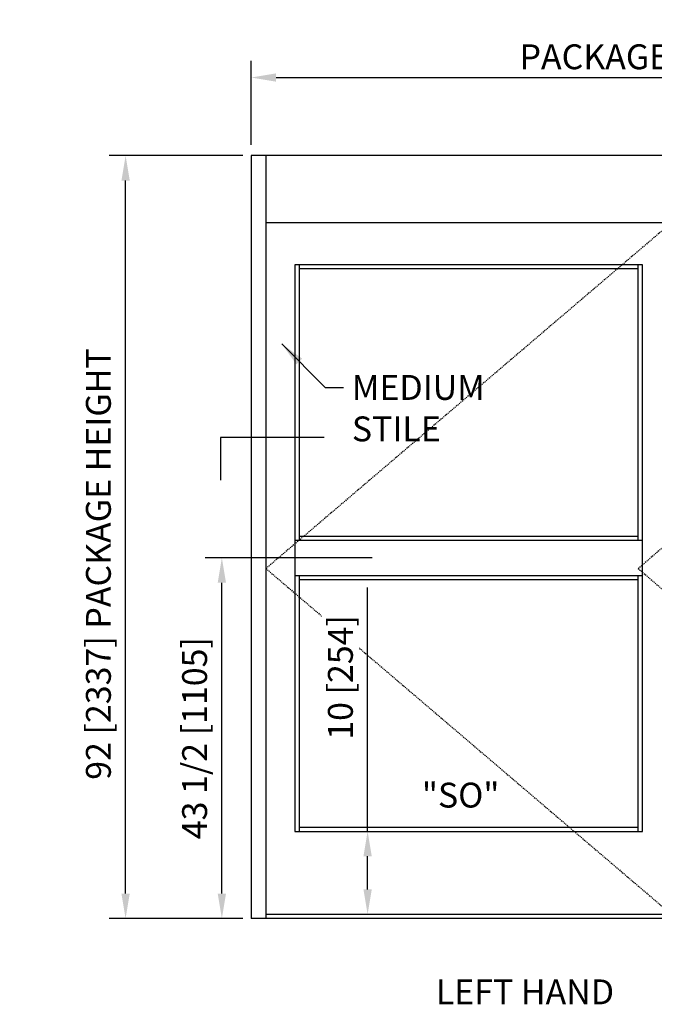
# Model space of a CAD drawing. Extents: x -850 to 134, y -150 to 259.
# Drawn here: x -850 to -774, y 1 to 120 of the extents above; entities that cross this region are included whole.
import ezdxf

# ---------------------------------------------------------------- set-up
doc = ezdxf.new("R2010")
doc.units = 0
doc.header["$MEASUREMENT"] = 0
doc.header["$PDMODE"] = 2
doc.header["$PDSIZE"] = -2
doc.linetypes.add('HIDDEN2', pattern=[0.1875, 0.125, -0.0625])
doc.layers.get('DEFPOINTS').update_dxf_attribs({"linetype": 'CONTINUOUS'})
for name, color, linetype in [('G-DETL-DIMS', 31, 'CONTINUOUS'), ('G-DETL-FINE', 32, 'CONTINUOUS'), ('G-DETL-HIDN', 32, 'HIDDEN2'), ('G-DETL-TEXT', 31, 'CONTINUOUS'), ('G-DETL-TITL', 30, 'CONTINUOUS')]:
    doc.layers.add(name, color=color, linetype=linetype)
doc.styles.get("Standard").update_dxf_attribs({"font": 'romans.shx'})
doc.dimstyles.new('DIM32', dxfattribs={"dimscale": 32, "dimtxt": 0.09375, "dimasz": 0.09375, "dimexe": 0.0625, "dimexo": 0.03125, "dimgap": 0.03125, "dimtad": 1, "dimdec": 3, "dimzin": 4, "dimdsep": 46, "dimlunit": 5, "dimtxsty": 'Standard', "dimcen": -0.0625, "dimadec": 0, "dimazin": 0, "dimtfac": 1, "dimtdec": 3, "dimtofl": 0, "dimtmove": 0, "dimatfit": 3, "dimfxl": 0.06, "dimfrac": 2, "dimtolj": 1, "dimtzin": 4, "dimarcsym": 0})
doc.dimstyles.new('DIM32$7', dxfattribs={"dimscale": 32, "dimtxt": 0.09375, "dimasz": 0.09375, "dimexe": 0.0625, "dimexo": 0.03125, "dimgap": 0.03125, "dimtad": 0, "dimdec": 3, "dimzin": 4, "dimdsep": 46, "dimlunit": 5, "dimtxsty": 'Standard', "dimcen": -0.0625, "dimadec": 0, "dimazin": 0, "dimtfac": 1, "dimtdec": 3, "dimtofl": 0, "dimtmove": 0, "dimatfit": 3, "dimfxl": 0.06, "dimfrac": 2, "dimtolj": 1, "dimtzin": 4, "dimarcsym": 0})

# ---------------------------------------------------------------- blocks, each defined once
blk = doc.blocks.new('*D51')
at = {"layer": 'DEFPOINTS', "color": 0, "transparency": 16777216}
for p in [(-725.6, 113.24), (-822.31, 104.14), (-725.6, 104.14)]:
    blk.add_point(p, dxfattribs=at)
at = {"layer": 'G-DETL-TEXT', "color": 0, "lineweight": -2, "transparency": 16777216}
for p, q in [((-822.31, 105.14), (-822.31, 115.24)), ((-725.6, 105.14), (-725.6, 115.24)), ((-819.31, 113.24), (-728.6, 113.24))]:
    blk.add_line(p, q, dxfattribs=at)
at = {"layer": 'G-DETL-TEXT', "color": 0, "transparency": 16777216}
for points in [[(-819.31, 113.74), (-819.31, 112.74), (-822.31, 113.24)], [(-728.6, 113.74), (-728.6, 112.74), (-725.6, 113.24)]]:
    blk.add_solid(points, dxfattribs=at)
at = {"layer": 'G-DETL-TEXT', "color": 0, "transparency": 16777216, "insert": (-773.96, 115.74), "char_height": 3, "attachment_point": 5}
blk.add_mtext('\\A1;PACKAGE WIDTH', dxfattribs=at)
blk = doc.blocks.new('*D52')
at = {"layer": 'DEFPOINTS', "color": 0, "transparency": 16777216}
for p in [(-837.46, 103.82), (-822.31, 103.82), (-822.37, 11.82)]:
    blk.add_point(p, dxfattribs=at)
at = {"layer": 'G-DETL-TEXT', "color": 0, "lineweight": -2, "transparency": 16777216}
for p, q in [((-823.31, 103.82), (-839.46, 103.82)), ((-837.46, 14.82), (-837.46, 100.82)), ((-823.37, 11.82), (-839.46, 11.82))]:
    blk.add_line(p, q, dxfattribs=at)
at = {"layer": 'G-DETL-TEXT', "color": 0, "transparency": 16777216}
for points in [[(-837.96, 100.82), (-836.96, 100.82), (-837.46, 103.82)], [(-837.96, 14.82), (-836.96, 14.82), (-837.46, 11.82)]]:
    blk.add_solid(points, dxfattribs=at)
at = {"layer": 'G-DETL-TEXT', "color": 0, "transparency": 16777216, "insert": (-840.74, 54.57), "char_height": 3, "attachment_point": 5, "rotation": 90}
blk.add_mtext('\\A1;92 [2337] PACKAGE HEIGHT', dxfattribs=at)
blk = doc.blocks.new('*D58')
at = {"layer": 'DEFPOINTS', "color": 0, "transparency": 16777216}
for p in [(-817.04, 22.33), (-820.54, 12.33), (-808.28, 12.33)]:
    blk.add_point(p, dxfattribs=at)
at = {"layer": 'G-DETL-DIMS', "color": 0, "lineweight": -2, "transparency": 16777216}
for p, q in [((-808.28, 22.33), (-808.28, 51.75)), ((-816.04, 22.33), (-806.28, 22.33)), ((-808.28, 15.33), (-808.28, 19.33)), ((-819.54, 12.33), (-806.28, 12.33))]:
    blk.add_line(p, q, dxfattribs=at)
at = {"layer": 'G-DETL-DIMS', "color": 0, "transparency": 16777216}
for points in [[(-808.78, 19.33), (-807.78, 19.33), (-808.28, 22.33)], [(-808.78, 15.33), (-807.78, 15.33), (-808.28, 12.33)]]:
    blk.add_solid(points, dxfattribs=at)
at = {"layer": 'G-DETL-DIMS', "color": 0, "transparency": 16777216, "insert": (-811.56, 40.9), "char_height": 3, "attachment_point": 5, "rotation": 90, "bg_fill": 3, "box_fill_scale": 1.25, "bg_fill_color": 256, "bg_fill_true_color": 13158600, "bg_fill_transparency": 0}
blk.add_mtext('\\A1;10 [254]', dxfattribs=at)
blk = doc.blocks.new('*D59')
at = {"layer": 'DEFPOINTS', "color": 0, "transparency": 16777216}
for p in [(-825.85, 55.32), (-822.31, 55.32), (-822.31, 11.82)]:
    blk.add_point(p, dxfattribs=at)
at = {"layer": 'G-DETL-DIMS', "color": 0, "lineweight": -2, "transparency": 16777216}
for p, q in [((-823.31, 55.32), (-827.85, 55.32)), ((-825.85, 14.82), (-825.85, 52.32)), ((-823.31, 11.82), (-827.85, 11.82))]:
    blk.add_line(p, q, dxfattribs=at)
at = {"layer": 'G-DETL-DIMS', "color": 0, "transparency": 16777216}
for points in [[(-826.35, 52.32), (-825.35, 52.32), (-825.85, 55.32)], [(-826.35, 14.82), (-825.35, 14.82), (-825.85, 11.82)]]:
    blk.add_solid(points, dxfattribs=at)
at = {"layer": 'G-DETL-DIMS', "color": 0, "transparency": 16777216, "insert": (-829.14, 33.57), "char_height": 3, "attachment_point": 5, "rotation": 90}
blk.add_mtext('\\A1;43 1/2 [1105]', dxfattribs=at)

msp = doc.modelspace()

# ---------------------------------------------------------------- linework, layer by layer
at = {"layer": 'G-DETL-DIMS'}
msp.add_line((-807.7419, 55.3197), (-825.8501, 55.3197), dxfattribs=at)
at = {"layer": 'G-DETL-FINE'}
for p, q in [((-725.6002, 103.8197), (-822.3103, 103.8197)), ((-822.3103, 103.8197), (-822.3103, 11.8197)), ((-820.5399, 103.8197), (-820.5399, 11.8197)), ((-727.3706, 95.7267), (-820.5399, 95.7267)), ((-817.0399, 90.6686), (-817.0415, 52.6894)), ((-775.1431, 90.6686), (-817.0399, 90.6686)), ((-816.5341, 90.6686), (-816.5341, 57.4447)), ((-775.6489, 57.4447), (-775.6489, 90.6686)), ((-775.1431, 53.1947), (-775.1431, 90.6686)), ((-775.6489, 90.1628), (-816.5341, 90.1628)), ((-817.0415, 57.4447), (-775.1431, 57.4447)), ((-816.5341, 57.9501), (-775.6489, 57.9501)), ((-817.0415, 53.1947), (-775.1431, 53.1947)), ((-817.0399, 52.6894), (-817.0399, 22.3255)), ((-816.5341, 53.1947), (-816.5341, 22.3255)), ((-816.5341, 52.6894), (-775.6489, 52.6894)), ((-775.6489, 22.3255), (-775.6489, 53.1947)), ((-775.1431, 22.3255), (-775.1431, 53.1947)), ((-816.5341, 22.8314), (-775.6489, 22.8314)), ((-817.0399, 22.3255), (-775.1431, 22.3255)), ((-820.5399, 12.3255), (-727.3706, 12.3255)), ((-725.6002, 11.8197), (-822.3103, 11.8197))]:
    msp.add_line(p, q, dxfattribs=at)
at = {"layer": 'G-DETL-HIDN'}
for p, q in [((-771.6431, 95.7267), (-820.5399, 54.0261)), ((-727.3706, 95.7267), (-775.6489, 54.0261)), ((-820.5399, 54.0261), (-771.6431, 12.3255)), ((-775.6489, 54.0261), (-727.3706, 12.3255))]:
    msp.add_line(p, q, dxfattribs=at)
at = {"layer": 'G-DETL-TEXT'}
for p, q in [((-826.0344, 69.845), (-826.0344, 64.6686)), ((-813.5249, 69.845), (-826.0344, 69.845))]:
    msp.add_line(p, q, dxfattribs=at)

# ---------------------------------------------------------------- texts
msp.add_text('"SO"', height=3, dxfattribs=at).set_placement((-801.7401, 25.2019))
at = {"layer": 'G-DETL-TITL'}
msp.add_text('%%U LEFT HAND ', height=3, dxfattribs=at).set_placement((-800.9798, 1.474))

# ---------------------------------------------------------------- dimensions: what is measured, and where the dimension line sits
at = {"layer": 'G-DETL-DIMS'}
dim = msp.add_linear_dim(base=(-825.8501, 55.3197), p1=(-822.3103, 11.8197), p2=(-822.3103, 55.3197), angle=90, dimstyle='DIM32', dxfattribs=at)
dim.commit()
dim.dimension.update_dxf_attribs({"geometry": '*D59', "text_midpoint": (-825.8501, 33.5697), "dimtype": 160})
at = {"layer": 'G-DETL-TEXT'}
dim = msp.add_linear_dim(base=(-725.6002, 113.2412), p1=(-822.3103, 104.1446), p2=(-725.6002, 104.1446), text='PACKAGE WIDTH', dimstyle='DIM32', dxfattribs=at)
dim.commit()
dim.dimension.update_dxf_attribs({"geometry": '*D51', "text_midpoint": (-773.9552, 115.7412)})
dim = msp.add_linear_dim(base=(-837.4591, 103.8197), p1=(-822.3703, 11.8197), p2=(-822.3103, 103.8197), angle=90, text='<> PACKAGE HEIGHT', dimstyle='DIM32', dxfattribs=at)
dim.commit()
dim.dimension.update_dxf_attribs({"geometry": '*D52', "text_midpoint": (-837.4591, 54.5676), "dimtype": 160})

# ---------------------------------------------------------------- leaders
at = {"layer": 'G-DETL-DIMS', "annotation_type": 0, "has_hookline": 1, "hookline_direction": 0, "text_width": 15.7143}
msp.add_leader([(-818.6298, 81.1114), (-813.3833, 75.8679), (-811.1798, 75.8679)], dimstyle='DIM32$7', override={"dimgap": 0.03125, "dimtad": 0}, dxfattribs=at)

# ---------------------------------------------------------------- next in the draw order: texts
at = {"layer": 'G-DETL-DIMS', "insert": (-810.1798, 77.3679), "char_height": 3, "width": 16.315714, "attachment_point": 1, "bg_fill": 3, "box_fill_scale": 1.5, "bg_fill_color": 256, "bg_fill_transparency": 0}
msp.add_mtext('MEDIUM\\PSTILE', dxfattribs=at)

# ---------------------------------------------------------------- next in the draw order: dimensions: what is measured, and where the dimension line sits
at = {"layer": 'G-DETL-DIMS'}
dim = msp.add_linear_dim(base=(-808.2783, 12.3255), p1=(-817.0399, 22.3255), p2=(-820.5399, 12.3255), angle=90, dimstyle='DIM32', override={"dimtfill": 1}, dxfattribs=at)
dim.commit()
dim.dimension.update_dxf_attribs({"geometry": '*D58', "text_midpoint": (-808.2783, 40.897), "dimtype": 160})

doc.saveas('drawing.dxf')
